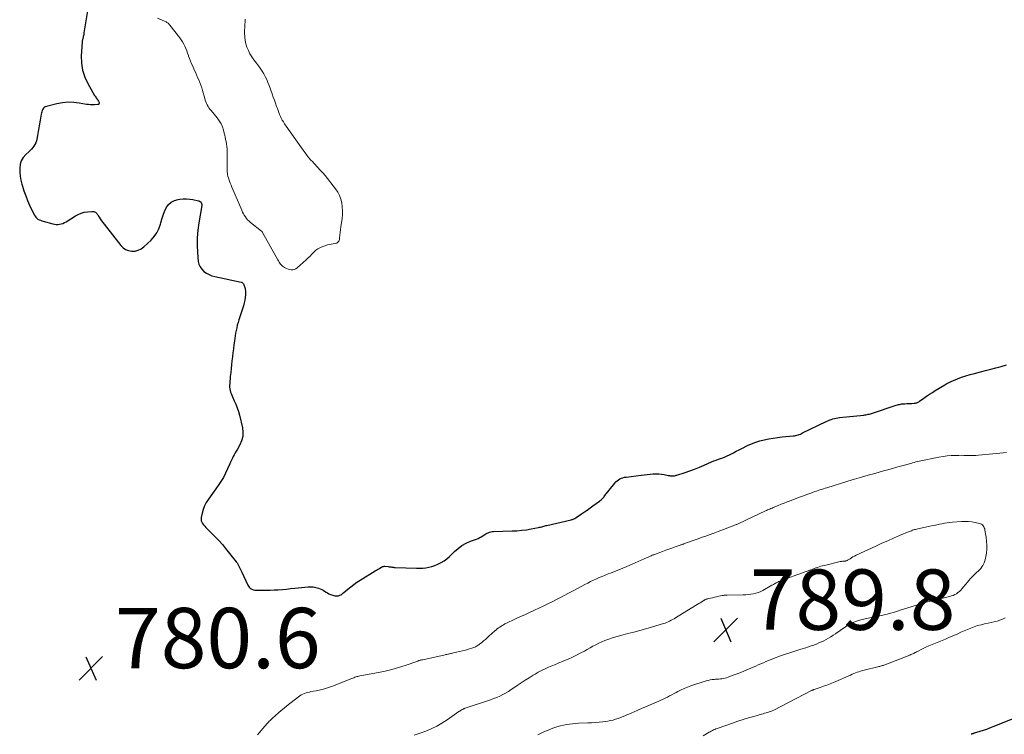
# Model space of a CAD drawing. Units: feet. Extents: x 1990000 to 1995002, y 595000 to 600000.
# Drawn here: x 1990942 to 1991269, y 595861 to 596098 of the extents above; entities that cross this region are included whole.
import ezdxf

# ---------------------------------------------------------------- set-up
doc = ezdxf.new("R2010")
doc.units = ezdxf.units.FT
doc.header["$LTSCALE"] = 100
doc.header["$MEASUREMENT"] = 0
for name, color, linetype, lineweight in [('CONTOUR INDEX', 32, 'Continuous', 25), ('CONTOUR INTERMEDIATE', 40, 'Continuous', 15), ('SPOT ELEVATION', 7, 'Continuous', 15)]:
    doc.layers.add(name, color=color, linetype=linetype, lineweight=lineweight)
doc.styles.add('slant', font='romans.shx', dxfattribs={"oblique": 14.999978})

# ---------------------------------------------------------------- blocks, each defined once
blk = doc.blocks.new('SPOT')
at = {"layer": 'SPOT ELEVATION', "lineweight": 25}
for p, q in [((-3.95, -3.95), (3.86, 3.85)), ((-1.67, 3.81), (1.74, -3.97))]:
    blk.add_line(p, q, dxfattribs=at)

msp = doc.modelspace()

# ---------------------------------------------------------------- linework, layer by layer
at = {"layer": 'CONTOUR INDEX', "elevation": 780, "flags": 128}
for points in [[(1990965.31, 596106.01), (1990963.34, 596093.96), (1990963.29, 596093.67), (1990963.23, 596093.38), (1990963.17, 596093.09), (1990963.11, 596092.8), (1990963.08, 596092.68), (1990963.03, 596092.45), (1990962.97, 596092.22), (1990962.91, 596092), (1990962.85, 596091.77), (1990962.8, 596091.54), (1990962.75, 596091.31), (1990962.72, 596091.08), (1990962.7, 596090.85), (1990962.44, 596086.38), (1990962.52, 596083.96), (1990962.86, 596081.61), (1990963.61, 596079.35), (1990964.62, 596077.16), (1990966.86, 596073.26), (1990967.03, 596072.98), (1990967.21, 596072.7), (1990967.39, 596072.43), (1990967.59, 596072.16), (1990967.66, 596072.07), (1990967.82, 596071.85), (1990967.97, 596071.62), (1990968.1, 596071.38), (1990968.22, 596071.14), (1990968.35, 596070.87), (1990968.38, 596070.75), (1990968.38, 596070.65), (1990968.36, 596070.54), (1990968.31, 596070.43), (1990968.23, 596070.35), (1990968.14, 596070.28), (1990968.04, 596070.24), (1990967.92, 596070.21), (1990966.84, 596070.14), (1990966.17, 596070.11), (1990965.51, 596070.13), (1990964.85, 596070.19), (1990964.19, 596070.28), (1990961.78, 596070.72), (1990959.92, 596070.94), (1990958.06, 596071), (1990956.21, 596070.83), (1990954.37, 596070.49), (1990950.86, 596069.62), (1990950.49, 596069.47), (1990950.16, 596069.27), (1990949.9, 596068.98), (1990949.68, 596068.64), (1990949.52, 596068.25), (1990949.38, 596067.86), (1990949.27, 596067.45), (1990949.19, 596067.04), (1990948.84, 596065.04), (1990948.62, 596063.78), (1990948.4, 596062.52), (1990948.18, 596061.27), (1990947.95, 596060.01), (1990947.73, 596058.77), (1990947.57, 596058.15), (1990947.36, 596057.56), (1990947.08, 596057), (1990946.74, 596056.47), (1990946.35, 596055.96), (1990945.93, 596055.47), (1990945.49, 596055.01), (1990945.03, 596054.56), (1990944.01, 596053.62), (1990943.19, 596052.65), (1990942.55, 596051.59), (1990942.19, 596050.41), (1990942.02, 596049.14), (1990942.02, 596049.11), (1990942.06, 596047.77), (1990942.19, 596046.44), (1990942.43, 596045.13), (1990942.75, 596043.82), (1990942.94, 596043.19), (1990943.44, 596041.59), (1990944, 596040.01), (1990944.63, 596038.45), (1990945.31, 596036.92), (1990946.87, 596033.61), (1990947.1, 596033.21), (1990947.37, 596032.85), (1990947.71, 596032.55), (1990948.08, 596032.28), (1990948.49, 596032.06), (1990948.91, 596031.87), (1990949.35, 596031.7), (1990949.79, 596031.56), (1990952.98, 596030.67), (1990953.55, 596030.55), (1990954.11, 596030.48), (1990954.69, 596030.49), (1990955.26, 596030.54), (1990955.82, 596030.67), (1990956.37, 596030.84), (1990956.89, 596031.08), (1990957.4, 596031.36), (1990960.51, 596033.33), (1990961.44, 596033.83), (1990962.41, 596034.24), (1990963.42, 596034.5), (1990964.46, 596034.67), (1990965.98, 596034.81), (1990966.28, 596034.8), (1990966.57, 596034.76), (1990966.84, 596034.65), (1990967.1, 596034.5), (1990967.34, 596034.31), (1990967.56, 596034.1), (1990967.75, 596033.86), (1990967.93, 596033.61), (1990968.36, 596032.91), (1990968.75, 596032.31), (1990969.15, 596031.71), (1990969.57, 596031.13), (1990970, 596030.55), (1990975.5, 596023.54), (1990976.28, 596022.77), (1990977.14, 596022.17), (1990978.13, 596021.8), (1990979.2, 596021.6), (1990980.29, 596021.67), (1990981.33, 596021.91), (1990982.27, 596022.39), (1990983.16, 596023.03), (1990985.57, 596025.3), (1990986.6, 596026.45), (1990987.49, 596027.69), (1990988.15, 596029.07), (1990988.66, 596030.53), (1990988.77, 596030.98), (1990989.14, 596032.27), (1990989.57, 596033.55), (1990990.08, 596034.8), (1990990.64, 596036.03), (1990991.37, 596037.07), (1990992.24, 596037.91), (1990993.31, 596038.45), (1990994.53, 596038.79), (1990995.17, 596038.87), (1990996.24, 596038.95), (1990997.31, 596038.95), (1990998.38, 596038.86), (1990999.44, 596038.7), (1991001.28, 596038.32), (1991001.42, 596038.29), (1991001.55, 596038.24), (1991001.68, 596038.18), (1991001.8, 596038.1), (1991001.89, 596038.04), (1991001.96, 596037.98), (1991002.03, 596037.93), (1991002.08, 596037.86), (1991002.14, 596037.79), (1991002.18, 596037.72), (1991002.22, 596037.64), (1991002.26, 596037.56), (1991002.29, 596037.48), (1991002.33, 596037.35), (1991002.37, 596037.2), (1991002.39, 596037.04), (1991002.39, 596036.89), (1991002.37, 596036.73), (1991001.43, 596031.01), (1991001.11, 596028.55), (1991000.92, 596026.08), (1991000.91, 596023.61), (1991001.02, 596021.13), (1991001.25, 596018.25), (1991001.46, 596017.28), (1991001.81, 596016.38), (1991002.37, 596015.6), (1991003.07, 596014.9), (1991003.93, 596014.33), (1991004.83, 596013.85), (1991005.78, 596013.48), (1991006.77, 596013.21), (1991015.48, 596011.39), (1991015.64, 596011.34), (1991015.79, 596011.27), (1991015.92, 596011.16), (1991016.03, 596011.04), (1991016.13, 596010.9), (1991016.22, 596010.76), (1991016.3, 596010.6), (1991016.36, 596010.44), (1991016.64, 596009.59), (1991016.8, 596009), (1991016.9, 596008.4), (1991016.92, 596007.79), (1991016.89, 596007.18), (1991016.8, 596006.42), (1991016.66, 596005.43), (1991016.47, 596004.45), (1991016.22, 596003.48), (1991015.94, 596002.52), (1991014.7, 595998.82), (1991014.43, 595997.96), (1991014.18, 595997.09), (1991013.97, 595996.21), (1991013.77, 595995.32), (1991013.6, 595994.43), (1991013.45, 595993.53), (1991013.31, 595992.64), (1991013.19, 595991.74), (1991013.04, 595990.52), (1991012.87, 595989.22), (1991012.71, 595987.91), (1991012.55, 595986.6), (1991012.4, 595985.3), (1991012.25, 595983.99), (1991012.11, 595982.68), (1991011.99, 595981.37), (1991011.86, 595980.06), (1991011.66, 595977.71), (1991011.63, 595977.15), (1991011.64, 595976.59), (1991011.7, 595976.03), (1991011.8, 595975.47), (1991011.93, 595974.93), (1991012.1, 595974.39), (1991012.31, 595973.87), (1991012.54, 595973.35), (1991013.18, 595972.06), (1991013.71, 595970.89), (1991014.18, 595969.7), (1991014.57, 595968.48), (1991014.9, 595967.24), (1991015.86, 595963.05), (1991016.03, 595961.58), (1991015.98, 595960.15), (1991015.61, 595958.77), (1991015.03, 595957.42), (1991014.19, 595955.95), (1991013.85, 595955.36), (1991013.52, 595954.76), (1991013.18, 595954.16), (1991012.85, 595953.56), (1991012.53, 595952.96), (1991012.22, 595952.34), (1991011.93, 595951.72), (1991011.65, 595951.1), (1991010.95, 595949.46), (1991010.28, 595948.03), (1991009.55, 595946.64), (1991008.74, 595945.3), (1991007.87, 595943.99), (1991004.57, 595939.37), (1991003.89, 595938.29), (1991003.31, 595937.16), (1991002.86, 595935.97), (1991002.51, 595934.74), (1991002.2, 595933.34), (1991002.16, 595932.79), (1991002.2, 595932.27), (1991002.38, 595931.77), (1991002.65, 595931.3), (1991003, 595930.85), (1991003.37, 595930.41), (1991003.76, 595930), (1991004.17, 595929.59), (1991005.77, 595928.05), (1991006.96, 595926.87), (1991008.11, 595925.65), (1991009.22, 595924.38), (1991010.29, 595923.08), (1991013.79, 595918.66), (1991014.08, 595918.26), (1991014.36, 595917.85), (1991014.61, 595917.42), (1991014.84, 595916.98), (1991015.06, 595916.53), (1991015.27, 595916.08), (1991015.48, 595915.63), (1991015.69, 595915.17), (1991017.65, 595910.9), (1991017.86, 595910.52), (1991018.12, 595910.19), (1991018.44, 595909.91), (1991018.79, 595909.66), (1991019.19, 595909.48), (1991019.6, 595909.35), (1991020.02, 595909.27), (1991020.46, 595909.23), (1991022.32, 595909.22), (1991023.69, 595909.23), (1991025.05, 595909.26), (1991026.41, 595909.32), (1991027.77, 595909.4), (1991029.13, 595909.5), (1991030.49, 595909.62), (1991031.84, 595909.75), (1991033.2, 595909.88), (1991037.66, 595910.36), (1991038.52, 595910.39), (1991039.38, 595910.34), (1991040.22, 595910.16), (1991041.05, 595909.91), (1991041.66, 595909.68), (1991042.16, 595909.46), (1991042.66, 595909.22), (1991043.13, 595908.93), (1991043.59, 595908.62), (1991044.05, 595908.32), (1991044.53, 595908.05), (1991045.03, 595907.84), (1991045.55, 595907.67), (1991046.55, 595907.41), (1991046.95, 595907.35), (1991047.35, 595907.34), (1991047.73, 595907.42), (1991048.12, 595907.56), (1991048.49, 595907.75), (1991048.85, 595907.97), (1991049.19, 595908.21), (1991049.51, 595908.47), (1991050.8, 595909.59), (1991051.78, 595910.4), (1991052.79, 595911.17), (1991053.84, 595911.9), (1991054.91, 595912.59), (1991059.92, 595915.63), (1991060.3, 595915.87), (1991060.68, 595916.09), (1991061.06, 595916.32), (1991061.45, 595916.55), (1991061.94, 595916.84), (1991062.08, 595916.92), (1991062.22, 595916.98), (1991062.37, 595917.04), (1991062.52, 595917.1), (1991062.67, 595917.13), (1991062.83, 595917.16), (1991062.98, 595917.17), (1991063.14, 595917.16), (1991064.18, 595917.06), (1991064.48, 595917.03), (1991064.77, 595916.99), (1991065.07, 595916.95), (1991065.36, 595916.9), (1991065.65, 595916.86), (1991065.95, 595916.82), (1991066.24, 595916.79), (1991066.54, 595916.78), (1991073.56, 595916.49), (1991074.61, 595916.49), (1991075.65, 595916.54), (1991076.68, 595916.67), (1991077.71, 595916.86), (1991078.73, 595917.12), (1991079.71, 595917.45), (1991080.67, 595917.86), (1991081.6, 595918.33), (1991081.76, 595918.42), (1991082.73, 595919.02), (1991083.66, 595919.67), (1991084.52, 595920.4), (1991085.35, 595921.18), (1991086.16, 595922.01), (1991087.36, 595923.09), (1991088.64, 595924.04), (1991090.04, 595924.82), (1991091.52, 595925.48), (1991093.46, 595926.18), (1991094.02, 595926.41), (1991094.56, 595926.66), (1991095.09, 595926.95), (1991095.61, 595927.26), (1991095.89, 595927.45), (1991096.26, 595927.68), (1991096.63, 595927.9), (1991097.02, 595928.11), (1991097.41, 595928.3), (1991097.81, 595928.46), (1991098.22, 595928.58), (1991098.64, 595928.66), (1991099.08, 595928.69), (1991105.33, 595928.87), (1991106.91, 595928.95), (1991108.5, 595929.09), (1991110.07, 595929.3), (1991111.64, 595929.56), (1991114.05, 595930.01), (1991114.41, 595930.09), (1991114.76, 595930.17), (1991115.11, 595930.26), (1991115.46, 595930.36), (1991115.81, 595930.46), (1991116.16, 595930.56), (1991116.51, 595930.65), (1991116.86, 595930.73), (1991124.92, 595932.61), (1991125.13, 595932.66), (1991125.34, 595932.72), (1991125.55, 595932.79), (1991125.75, 595932.87), (1991126.01, 595932.97), (1991126.09, 595933), (1991126.16, 595933.03), (1991126.23, 595933.07), (1991126.3, 595933.1), (1991126.37, 595933.15), (1991126.44, 595933.19), (1991126.5, 595933.23), (1991126.57, 595933.28), (1991128.33, 595934.5), (1991129.27, 595935.16), (1991130.21, 595935.82), (1991131.15, 595936.49), (1991132.09, 595937.17), (1991134.29, 595938.76), (1991134.54, 595938.95), (1991134.79, 595939.16), (1991135.02, 595939.38), (1991135.24, 595939.61), (1991135.45, 595939.85), (1991135.66, 595940.09), (1991135.87, 595940.34), (1991136.07, 595940.59), (1991139.37, 595944.74), (1991139.74, 595945.14), (1991140.13, 595945.51), (1991140.57, 595945.83), (1991141.03, 595946.1), (1991141.53, 595946.33), (1991142.04, 595946.51), (1991142.56, 595946.65), (1991143.1, 595946.74), (1991148.13, 595947.36), (1991149.11, 595947.47), (1991150.08, 595947.58), (1991151.07, 595947.67), (1991152.05, 595947.76), (1991152.23, 595947.78), (1991153.12, 595947.82), (1991154, 595947.8), (1991154.88, 595947.71), (1991155.75, 595947.57), (1991157.04, 595947.3), (1991157.27, 595947.25), (1991157.5, 595947.21), (1991157.73, 595947.17), (1991157.97, 595947.13), (1991158.2, 595947.11), (1991158.43, 595947.1), (1991158.67, 595947.11), (1991158.9, 595947.14), (1991158.94, 595947.15), (1991159.19, 595947.2), (1991159.44, 595947.26), (1991159.69, 595947.33), (1991159.94, 595947.4), (1991162.65, 595948.29), (1991164.24, 595948.84), (1991165.83, 595949.41), (1991167.39, 595950.03), (1991168.95, 595950.68), (1991171.46, 595951.76), (1991172.2, 595952.07), (1991172.94, 595952.36), (1991173.69, 595952.63), (1991174.44, 595952.89), (1991175.19, 595953.16), (1991175.93, 595953.45), (1991176.66, 595953.77), (1991177.37, 595954.12), (1991177.79, 595954.34), (1991178.7, 595954.81), (1991179.62, 595955.28), (1991180.54, 595955.75), (1991181.46, 595956.22), (1991183.34, 595957.16), (1991184.69, 595957.78), (1991186.07, 595958.32), (1991187.49, 595958.75), (1991188.93, 595959.11), (1991190.4, 595959.39), (1991191.87, 595959.64), (1991193.35, 595959.85), (1991194.84, 595960.02), (1991198.54, 595960.38), (1991198.94, 595960.44), (1991199.34, 595960.51), (1991199.74, 595960.61), (1991200.13, 595960.73), (1991200.52, 595960.86), (1991200.9, 595961.01), (1991201.27, 595961.17), (1991201.64, 595961.35), (1991209.41, 595965.16), (1991209.94, 595965.4), (1991210.48, 595965.63), (1991211.04, 595965.82), (1991211.6, 595966), (1991212.17, 595966.14), (1991212.75, 595966.27), (1991213.33, 595966.37), (1991213.91, 595966.44), (1991221.9, 595967.31), (1991222.27, 595967.36), (1991222.64, 595967.41), (1991223.02, 595967.47), (1991223.39, 595967.54), (1991223.76, 595967.62), (1991224.12, 595967.71), (1991224.49, 595967.81), (1991224.85, 595967.93), (1991232.36, 595970.43), (1991232.7, 595970.54), (1991233.04, 595970.64), (1991233.38, 595970.74), (1991233.72, 595970.83), (1991234.07, 595970.91), (1991234.41, 595970.98), (1991234.76, 595971.01), (1991235.11, 595971.04), (1991235.55, 595971.05), (1991236.13, 595971.07), (1991236.7, 595971.09), (1991237.27, 595971.12), (1991237.84, 595971.15), (1991238.64, 595971.2), (1991238.88, 595971.23), (1991239.11, 595971.27), (1991239.33, 595971.33), (1991239.55, 595971.4), (1991239.77, 595971.49), (1991239.98, 595971.6), (1991240.18, 595971.72), (1991240.38, 595971.85), (1991241.84, 595972.9), (1991242.76, 595973.55), (1991243.7, 595974.19), (1991244.65, 595974.81), (1991245.61, 595975.41), (1991248.78, 595977.35), (1991249.48, 595977.75), (1991250.19, 595978.13), (1991250.92, 595978.47), (1991251.67, 595978.78), (1991252.95, 595979.29), (1991254.35, 595979.81), (1991255.77, 595980.29), (1991257.2, 595980.71), (1991258.65, 595981.1), (1991260.56, 595981.57), (1991262.29, 595982.01), (1991264.02, 595982.46), (1991265.75, 595982.95), (1991267.46, 595983.44), (1991269.2, 595983.96)], [(1991271.1, 595866.49), (1991264.67, 595863.89), (1991263.62, 595863.47), (1991262.55, 595863.08), (1991261.48, 595862.71), (1991260.39, 595862.37), (1991258.51, 595861.79), (1991258.36, 595861.75), (1991258.22, 595861.7), (1991258.08, 595861.66), (1991257.93, 595861.61), (1991257.79, 595861.57), (1991257.65, 595861.52), (1991257.51, 595861.46)]]:
    msp.add_lwpolyline(points, dxfattribs=at)
at = {"layer": 'CONTOUR INTERMEDIATE', "flags": 128}
for points, elevation in [([(1990987.66, 596098.81), (1990990.04, 596097.85), (1990990.29, 596097.74), (1990990.54, 596097.61), (1990990.78, 596097.47), (1990991.01, 596097.32), (1990991.23, 596097.15), (1990991.44, 596096.97), (1990991.63, 596096.76), (1990991.81, 596096.55), (1990995.09, 596092.31), (1990995.56, 596091.65), (1990996, 596090.97), (1990996.39, 596090.26), (1990996.75, 596089.54), (1990997.07, 596088.79), (1990997.39, 596088.04), (1990997.68, 596087.28), (1990997.96, 596086.51), (1990998.03, 596086.31), (1990998.35, 596085.44), (1990998.68, 596084.58), (1990999.03, 596083.73), (1990999.4, 596082.89), (1990999.9, 596081.77), (1991000.27, 596080.92), (1991000.65, 596080.08), (1991001.02, 596079.23), (1991001.39, 596078.38), (1991001.75, 596077.52), (1991002.07, 596076.66), (1991002.36, 596075.78), (1991002.63, 596074.89), (1991003.37, 596072.22), (1991003.54, 596071.67), (1991003.73, 596071.13), (1991003.95, 596070.61), (1991004.2, 596070.09), (1991004.48, 596069.59), (1991004.78, 596069.11), (1991005.11, 596068.65), (1991005.47, 596068.2), (1991007.48, 596065.8), (1991008.17, 596064.85), (1991008.77, 596063.86), (1991009.24, 596062.79), (1991009.61, 596061.68), (1991009.85, 596060.73), (1991010.02, 596060.05), (1991010.17, 596059.37), (1991010.31, 596058.68), (1991010.44, 596057.99), (1991010.58, 596057.16), (1991010.62, 596056.88), (1991010.66, 596056.61), (1991010.71, 596056.34), (1991010.75, 596056.07), (1991010.79, 596055.79), (1991010.81, 596055.52), (1991010.83, 596055.25), (1991010.83, 596054.97), (1991010.78, 596049.85), (1991010.78, 596049.36), (1991010.79, 596048.86), (1991010.81, 596048.37), (1991010.84, 596047.88), (1991010.89, 596047.39), (1991010.97, 596046.91), (1991011.08, 596046.43), (1991011.22, 596045.96), (1991011.36, 596045.54), (1991011.59, 596044.86), (1991011.83, 596044.19), (1991012.09, 596043.53), (1991012.36, 596042.87), (1991015.64, 596035.16), (1991015.9, 596034.59), (1991016.18, 596034.04), (1991016.5, 596033.5), (1991016.84, 596032.98), (1991017.21, 596032.48), (1991017.61, 596032.01), (1991018.06, 596031.58), (1991018.53, 596031.17), (1991022.16, 596028.3), (1991022.22, 596028.25), (1991022.27, 596028.2), (1991022.33, 596028.15), (1991022.38, 596028.09), (1991022.43, 596028.03), (1991022.47, 596027.98), (1991022.51, 596027.91), (1991022.55, 596027.85), (1991027.57, 596018.76), (1991027.79, 596018.39), (1991028.02, 596018.02), (1991028.28, 596017.67), (1991028.54, 596017.32), (1991028.84, 596017), (1991029.15, 596016.7), (1991029.49, 596016.44), (1991029.85, 596016.2), (1991030.04, 596016.08), (1991030.52, 596015.84), (1991031.02, 596015.63), (1991031.54, 596015.5), (1991032.07, 596015.41), (1991032.1, 596015.41), (1991032.63, 596015.43), (1991033.14, 596015.53), (1991033.6, 596015.75), (1991034.04, 596016.06), (1991036.98, 596018.75), (1991037.64, 596019.38), (1991038.29, 596020.01), (1991038.93, 596020.66), (1991039.56, 596021.31), (1991040.22, 596021.92), (1991040.93, 596022.44), (1991041.71, 596022.86), (1991042.54, 596023.19), (1991044.08, 596023.68), (1991044.7, 596023.85), (1991045.33, 596023.99), (1991045.96, 596024.08), (1991046.6, 596024.14), (1991047.13, 596024.3), (1991047.56, 596024.56), (1991047.85, 596024.98), (1991048.03, 596025.5), (1991048.09, 596026.04), (1991048.19, 596026.95), (1991048.3, 596027.86), (1991048.41, 596028.77), (1991048.54, 596029.68), (1991048.93, 596032.43), (1991049.05, 596033.72), (1991049.09, 596035.02), (1991049, 596036.32), (1991048.84, 596037.61), (1991048.52, 596038.86), (1991048.09, 596040.06), (1991047.49, 596041.19), (1991046.78, 596042.27), (1991043.36, 596046.68), (1991043.13, 596046.95), (1991042.9, 596047.22), (1991042.66, 596047.47), (1991042.41, 596047.72), (1991042.15, 596047.96), (1991041.9, 596048.21), (1991041.66, 596048.47), (1991041.42, 596048.73), (1991040.95, 596049.26), (1991040.48, 596049.78), (1991040.01, 596050.31), (1991039.53, 596050.83), (1991039.06, 596051.35), (1991038.61, 596051.83), (1991037.93, 596052.61), (1991037.27, 596053.4), (1991036.64, 596054.21), (1991036.03, 596055.05), (1991029.83, 596063.87), (1991029.45, 596064.45), (1991029.09, 596065.04), (1991028.77, 596065.66), (1991028.47, 596066.28), (1991028.2, 596066.92), (1991027.94, 596067.57), (1991027.7, 596068.22), (1991027.46, 596068.87), (1991027.2, 596069.62), (1991026.85, 596070.65), (1991026.49, 596071.68), (1991026.12, 596072.71), (1991025.76, 596073.73), (1991024.74, 596076.55), (1991024.35, 596077.55), (1991023.93, 596078.53), (1991023.44, 596079.48), (1991022.93, 596080.42), (1991022.37, 596081.33), (1991021.78, 596082.23), (1991021.17, 596083.1), (1991020.53, 596083.97), (1991019.67, 596085.09), (1991018.99, 596086.06), (1991018.37, 596087.07), (1991017.84, 596088.13), (1991017.37, 596089.22), (1991017.02, 596090.34), (1991016.76, 596091.49), (1991016.63, 596092.65), (1991016.6, 596093.83), (1991016.7, 596096.72), (1991016.73, 596097.6), (1991016.76, 596098.48)], 776), ([(1991020.87, 595861.3), (1991021.4, 595861.93), (1991023.3, 595864.2), (1991023.58, 595864.53), (1991023.87, 595864.85), (1991024.17, 595865.17), (1991024.47, 595865.48), (1991024.78, 595865.79), (1991025.09, 595866.09), (1991025.41, 595866.39), (1991025.73, 595866.68), (1991026.89, 595867.74), (1991027.81, 595868.56), (1991028.73, 595869.36), (1991029.67, 595870.14), (1991030.62, 595870.91), (1991034.45, 595873.94), (1991034.91, 595874.27), (1991035.39, 595874.56), (1991035.9, 595874.81), (1991036.42, 595875.03), (1991036.96, 595875.2), (1991037.5, 595875.36), (1991038.06, 595875.49), (1991038.61, 595875.61), (1991040.31, 595875.91), (1991041.71, 595876.21), (1991043.09, 595876.56), (1991044.44, 595876.99), (1991045.79, 595877.47), (1991052.15, 595879.99), (1991052.47, 595880.11), (1991052.8, 595880.24), (1991053.13, 595880.36), (1991053.47, 595880.47), (1991053.8, 595880.58), (1991054.14, 595880.67), (1991054.48, 595880.76), (1991054.82, 595880.83), (1991061.02, 595881.98), (1991063.25, 595882.44), (1991065.46, 595882.98), (1991067.65, 595883.61), (1991069.82, 595884.31), (1991074, 595885.76), (1991074.07, 595885.78), (1991074.14, 595885.81), (1991074.21, 595885.83), (1991074.28, 595885.85), (1991074.35, 595885.88), (1991074.42, 595885.9), (1991074.49, 595885.92), (1991074.57, 595885.94), (1991074.84, 595886.01), (1991075.05, 595886.06), (1991075.26, 595886.1), (1991075.47, 595886.15), (1991075.68, 595886.2), (1991083.07, 595887.82), (1991083.37, 595887.88), (1991083.67, 595887.95), (1991083.96, 595888.01), (1991084.26, 595888.07), (1991084.56, 595888.13), (1991084.86, 595888.2), (1991085.16, 595888.26), (1991085.46, 595888.33), (1991086.87, 595888.64), (1991087.88, 595888.87), (1991088.87, 595889.12), (1991089.86, 595889.4), (1991090.85, 595889.7), (1991092.32, 595890.17), (1991092.62, 595890.27), (1991092.91, 595890.39), (1991093.2, 595890.51), (1991093.48, 595890.65), (1991093.76, 595890.81), (1991094.02, 595890.97), (1991094.28, 595891.15), (1991094.53, 595891.34), (1991095.26, 595891.93), (1991095.86, 595892.43), (1991096.46, 595892.93), (1991097.05, 595893.44), (1991097.63, 595893.97), (1991099.61, 595895.77), (1991099.99, 595896.1), (1991100.38, 595896.42), (1991100.79, 595896.73), (1991101.2, 595897.02), (1991101.62, 595897.29), (1991102.05, 595897.56), (1991102.49, 595897.81), (1991102.93, 595898.05), (1991103.26, 595898.22), (1991103.88, 595898.53), (1991104.49, 595898.84), (1991105.12, 595899.13), (1991105.74, 595899.42), (1991107.1, 595900.04), (1991108.4, 595900.63), (1991109.71, 595901.22), (1991111.01, 595901.81), (1991112.32, 595902.4), (1991112.69, 595902.57), (1991114.17, 595903.26), (1991115.65, 595903.96), (1991117.12, 595904.68), (1991118.58, 595905.43), (1991122.59, 595907.51), (1991124.05, 595908.27), (1991125.5, 595909.03), (1991126.95, 595909.8), (1991128.4, 595910.57), (1991129.42, 595911.11), (1991130.36, 595911.61), (1991131.31, 595912.08), (1991132.26, 595912.54), (1991133.23, 595912.99), (1991134.2, 595913.41), (1991135.18, 595913.83), (1991136.16, 595914.23), (1991137.15, 595914.62), (1991137.91, 595914.91), (1991139.28, 595915.44), (1991140.65, 595915.99), (1991142.01, 595916.56), (1991143.36, 595917.14), (1991145.06, 595917.88), (1991146.08, 595918.33), (1991147.1, 595918.77), (1991148.12, 595919.22), (1991149.13, 595919.67), (1991150.62, 595920.33), (1991150.89, 595920.45), (1991151.17, 595920.57), (1991151.44, 595920.68), (1991151.72, 595920.8), (1991151.99, 595920.91), (1991152.27, 595921.01), (1991152.55, 595921.12), (1991152.83, 595921.22), (1991155.21, 595922.09), (1991156.24, 595922.46), (1991157.27, 595922.83), (1991158.3, 595923.19), (1991159.33, 595923.56), (1991161.03, 595924.15), (1991161.2, 595924.22), (1991161.38, 595924.28), (1991161.56, 595924.35), (1991161.74, 595924.41), (1991161.92, 595924.48), (1991162.1, 595924.54), (1991162.28, 595924.61), (1991162.46, 595924.67), (1991166.63, 595926.16), (1991167.5, 595926.47), (1991168.37, 595926.78), (1991169.24, 595927.09), (1991170.11, 595927.39), (1991171.82, 595928), (1991171.94, 595928.04), (1991173.67, 595928.71), (1991174.52, 595929.03), (1991175.38, 595929.36), (1991176.23, 595929.68), (1991177.08, 595930), (1991178.63, 595930.59), (1991178.86, 595930.68), (1991179.09, 595930.77), (1991179.32, 595930.86), (1991179.55, 595930.96), (1991179.77, 595931.05), (1991180, 595931.15), (1991180.22, 595931.26), (1991180.45, 595931.36), (1991189.3, 595935.49), (1991189.66, 595935.66), (1991190.02, 595935.83), (1991190.39, 595935.99), (1991190.75, 595936.15), (1991191.12, 595936.31), (1991191.48, 595936.47), (1991191.85, 595936.63), (1991192.22, 595936.78), (1991193.47, 595937.3), (1991194.46, 595937.71), (1991195.46, 595938.11), (1991196.46, 595938.5), (1991197.46, 595938.89), (1991200.62, 595940.09), (1991201.55, 595940.44), (1991202.48, 595940.78), (1991203.41, 595941.12), (1991204.35, 595941.45), (1991205.09, 595941.71), (1991205.65, 595941.91), (1991206.22, 595942.11), (1991206.79, 595942.3), (1991207.36, 595942.49), (1991207.94, 595942.67), (1991208.51, 595942.86), (1991209.08, 595943.03), (1991209.66, 595943.21), (1991216.64, 595945.33), (1991218.88, 595946), (1991221.12, 595946.67), (1991223.37, 595947.32), (1991225.62, 595947.97), (1991228.76, 595948.86), (1991229.86, 595949.17), (1991230.97, 595949.48), (1991232.08, 595949.78), (1991233.18, 595950.08), (1991234.58, 595950.45), (1991234.99, 595950.57), (1991235.4, 595950.68), (1991235.81, 595950.8), (1991236.22, 595950.91), (1991236.63, 595951.03), (1991237.04, 595951.15), (1991237.45, 595951.27), (1991237.86, 595951.39), (1991238.11, 595951.47), (1991238.64, 595951.61), (1991239.18, 595951.75), (1991239.72, 595951.88), (1991240.26, 595952), (1991246.84, 595953.33), (1991248.19, 595953.56), (1991249.56, 595953.75), (1991250.93, 595953.86), (1991252.3, 595953.92), (1991253.43, 595953.94), (1991254.25, 595953.95), (1991255.06, 595953.94), (1991255.87, 595953.93), (1991256.68, 595953.9), (1991257.49, 595953.88), (1991258.3, 595953.88), (1991259.11, 595953.92), (1991259.92, 595953.98), (1991265.95, 595954.58), (1991267.03, 595954.69), (1991268.12, 595954.81), (1991269.2, 595954.93)], 784), ([(1991072.86, 595861.13), (1991074.77, 595861.79), (1991076.65, 595862.51), (1991078.5, 595863.31), (1991080.3, 595864.2), (1991082.04, 595865.21), (1991083.74, 595866.3), (1991087.66, 595869), (1991087.91, 595869.17), (1991088.17, 595869.34), (1991088.43, 595869.49), (1991088.7, 595869.64), (1991089.08, 595869.85), (1991089.16, 595869.89), (1991089.24, 595869.93), (1991089.32, 595869.96), (1991089.4, 595870), (1991089.49, 595870.03), (1991089.57, 595870.06), (1991089.65, 595870.08), (1991089.74, 595870.11), (1991098.16, 595872.94), (1991099.18, 595873.31), (1991100.19, 595873.71), (1991101.19, 595874.16), (1991102.17, 595874.64), (1991103.13, 595875.15), (1991104.07, 595875.69), (1991105, 595876.27), (1991105.91, 595876.87), (1991106.97, 595877.6), (1991108.29, 595878.48), (1991109.62, 595879.36), (1991110.97, 595880.21), (1991112.32, 595881.04), (1991112.91, 595881.39), (1991113.99, 595882.02), (1991115.09, 595882.61), (1991116.21, 595883.15), (1991117.35, 595883.67), (1991118.51, 595884.15), (1991119.66, 595884.64), (1991120.82, 595885.11), (1991121.97, 595885.59), (1991122.5, 595885.8), (1991123.91, 595886.4), (1991125.31, 595887.03), (1991126.68, 595887.71), (1991128.04, 595888.42), (1991129.25, 595889.08), (1991130.2, 595889.6), (1991131.15, 595890.12), (1991132.11, 595890.64), (1991133.06, 595891.16), (1991134.03, 595891.66), (1991135.01, 595892.12), (1991136.01, 595892.54), (1991137.02, 595892.92), (1991137.35, 595893.03), (1991138.54, 595893.43), (1991139.74, 595893.8), (1991140.95, 595894.14), (1991142.17, 595894.46), (1991143.69, 595894.83), (1991145.67, 595895.33), (1991147.65, 595895.85), (1991149.61, 595896.4), (1991151.57, 595896.98), (1991155.48, 595898.17), (1991156.01, 595898.34), (1991156.53, 595898.53), (1991157.04, 595898.75), (1991157.54, 595898.99), (1991158.03, 595899.25), (1991158.52, 595899.51), (1991159, 595899.79), (1991159.48, 595900.07), (1991166.16, 595904.16), (1991166.67, 595904.47), (1991167.18, 595904.79), (1991167.69, 595905.1), (1991168.2, 595905.42), (1991168.98, 595905.91), (1991169.1, 595905.98), (1991169.22, 595906.05), (1991169.35, 595906.11), (1991169.47, 595906.16), (1991169.6, 595906.21), (1991169.73, 595906.26), (1991169.86, 595906.3), (1991170, 595906.34), (1991171.08, 595906.6), (1991171.76, 595906.76), (1991172.44, 595906.92), (1991173.12, 595907.07), (1991173.8, 595907.22), (1991174.92, 595907.46), (1991175.14, 595907.5), (1991175.35, 595907.53), (1991175.57, 595907.56), (1991175.79, 595907.58), (1991176, 595907.6), (1991176.22, 595907.61), (1991176.44, 595907.62), (1991176.65, 595907.63), (1991181.94, 595907.7), (1991182.79, 595907.73), (1991183.64, 595907.8), (1991184.48, 595907.9), (1991185.32, 595908.04), (1991186.14, 595908.23), (1991186.95, 595908.48), (1991187.72, 595908.8), (1991188.48, 595909.18), (1991191.47, 595910.85), (1991191.74, 595911.01), (1991192.02, 595911.17), (1991192.29, 595911.33), (1991192.56, 595911.49), (1991192.83, 595911.65), (1991193.11, 595911.8), (1991193.4, 595911.94), (1991193.69, 595912.07), (1991194.72, 595912.49), (1991195.19, 595912.67), (1991195.65, 595912.85), (1991196.11, 595913.03), (1991196.58, 595913.19), (1991197.05, 595913.36), (1991197.52, 595913.52), (1991197.99, 595913.69), (1991198.45, 595913.86), (1991204.35, 595916.03), (1991204.91, 595916.23), (1991205.46, 595916.43), (1991206.02, 595916.62), (1991206.58, 595916.81), (1991207.14, 595917), (1991207.7, 595917.17), (1991208.27, 595917.32), (1991208.84, 595917.46), (1991214.09, 595918.71), (1991214.34, 595918.76), (1991214.6, 595918.8), (1991214.86, 595918.82), (1991215.12, 595918.84), (1991215.26, 595918.84), (1991215.45, 595918.85), (1991215.63, 595918.87), (1991215.82, 595918.9), (1991216.01, 595918.94), (1991216.19, 595919), (1991216.36, 595919.07), (1991216.53, 595919.15), (1991216.69, 595919.25), (1991217.34, 595919.67), (1991217.83, 595919.98), (1991218.32, 595920.27), (1991218.83, 595920.54), (1991219.34, 595920.8), (1991225.95, 595923.88), (1991227.88, 595924.78), (1991229.83, 595925.65), (1991231.79, 595926.5), (1991233.75, 595927.34), (1991237.01, 595928.7), (1991237.35, 595928.83), (1991237.69, 595928.96), (1991238.04, 595929.09), (1991238.39, 595929.2), (1991238.74, 595929.31), (1991239.1, 595929.4), (1991239.46, 595929.49), (1991239.81, 595929.57), (1991244.38, 595930.55), (1991245.25, 595930.73), (1991246.11, 595930.9), (1991246.98, 595931.08), (1991247.84, 595931.25), (1991248.71, 595931.41), (1991249.58, 595931.54), (1991250.46, 595931.65), (1991251.33, 595931.74), (1991254.35, 595932.01), (1991255.47, 595932.06), (1991256.59, 595932.03), (1991257.7, 595931.91), (1991258.8, 595931.72), (1991260.24, 595931.4), (1991260.6, 595931.28), (1991260.94, 595931.11), (1991261.23, 595930.88), (1991261.49, 595930.6), (1991261.7, 595930.27), (1991261.88, 595929.93), (1991262.01, 595929.56), (1991262.09, 595929.18), (1991262.47, 595926.78), (1991262.61, 595925.47), (1991262.69, 595924.17), (1991262.66, 595922.86), (1991262.56, 595921.56), (1991262.42, 595920.4), (1991262.29, 595919.69), (1991262.1, 595918.99), (1991261.83, 595918.32), (1991261.51, 595917.66), (1991261.38, 595917.43), (1991261.05, 595916.93), (1991260.7, 595916.45), (1991260.3, 595916.01), (1991259.87, 595915.59), (1991259.42, 595915.18), (1991258.97, 595914.77), (1991258.54, 595914.35), (1991258.12, 595913.92), (1991257.86, 595913.64), (1991257.31, 595913.06), (1991256.78, 595912.47), (1991256.26, 595911.86), (1991255.75, 595911.25), (1991254.46, 595909.67), (1991254.05, 595909.22), (1991253.61, 595908.79), (1991253.13, 595908.42), (1991252.62, 595908.07), (1991252.08, 595907.78), (1991251.53, 595907.52), (1991250.95, 595907.32), (1991250.36, 595907.16), (1991248.55, 595906.76), (1991247.05, 595906.41), (1991245.55, 595906.04), (1991244.06, 595905.64), (1991242.57, 595905.23), (1991241.55, 595904.93), (1991239.74, 595904.4), (1991237.93, 595903.86), (1991236.13, 595903.29), (1991234.33, 595902.72), (1991232.73, 595902.21), (1991231.72, 595901.89), (1991230.72, 595901.6), (1991229.71, 595901.32), (1991228.69, 595901.06), (1991227.74, 595900.82), (1991227.19, 595900.7), (1991226.65, 595900.59), (1991226.1, 595900.49), (1991225.55, 595900.4), (1991225, 595900.32), (1991224.46, 595900.23), (1991223.91, 595900.12), (1991223.37, 595900), (1991220.94, 595899.43), (1991219.79, 595899.09), (1991218.66, 595898.68), (1991217.59, 595898.15), (1991216.55, 595897.54), (1991216.3, 595897.37), (1991215.42, 595896.79), (1991214.53, 595896.2), (1991213.66, 595895.6), (1991212.79, 595894.99), (1991212.52, 595894.81), (1991211.78, 595894.31), (1991211.02, 595893.82), (1991210.25, 595893.36), (1991209.47, 595892.92), (1991208.67, 595892.5), (1991207.87, 595892.11), (1991207.05, 595891.74), (1991206.21, 595891.4), (1991206.17, 595891.38), (1991205.3, 595891.06), (1991204.43, 595890.75), (1991203.55, 595890.46), (1991202.67, 595890.18), (1991201.04, 595889.7), (1991199.35, 595889.18), (1991197.67, 595888.63), (1991195.99, 595888.04), (1991194.33, 595887.44), (1991192.02, 595886.57), (1991191.16, 595886.24), (1991190.31, 595885.9), (1991189.45, 595885.55), (1991188.61, 595885.19), (1991187.76, 595884.83), (1991186.91, 595884.47), (1991186.07, 595884.1), (1991185.22, 595883.75), (1991181.33, 595882.1), (1991180.44, 595881.73), (1991179.55, 595881.37), (1991178.65, 595881.03), (1991177.75, 595880.69), (1991176.94, 595880.4), (1991176.44, 595880.24), (1991175.93, 595880.09), (1991175.41, 595879.99), (1991174.88, 595879.9), (1991174.35, 595879.84), (1991173.82, 595879.79), (1991173.29, 595879.74), (1991172.76, 595879.7), (1991172.39, 595879.68), (1991171.68, 595879.6), (1991170.98, 595879.49), (1991170.29, 595879.33), (1991169.6, 595879.14), (1991164.53, 595877.48), (1991163.44, 595877.1), (1991162.37, 595876.67), (1991161.33, 595876.2), (1991160.3, 595875.68), (1991159.71, 595875.36), (1991158.99, 595874.98), (1991158.26, 595874.6), (1991157.54, 595874.21), (1991156.82, 595873.83), (1991156.78, 595873.81), (1991156.07, 595873.45), (1991155.36, 595873.1), (1991154.64, 595872.77), (1991153.91, 595872.44), (1991147.46, 595869.64), (1991146.97, 595869.43), (1991146.49, 595869.22), (1991146, 595869.02), (1991145.5, 595868.81), (1991145.01, 595868.6), (1991144.52, 595868.4), (1991144.03, 595868.19), (1991143.54, 595867.98), (1991142.87, 595867.69), (1991142.07, 595867.35), (1991141.25, 595867.03), (1991140.43, 595866.74), (1991139.6, 595866.45), (1991138.77, 595866.2), (1991137.92, 595865.99), (1991137.07, 595865.83), (1991136.2, 595865.7), (1991135.42, 595865.6), (1991134.16, 595865.47), (1991132.9, 595865.35), (1991131.64, 595865.28), (1991130.37, 595865.22), (1991127.31, 595865.13), (1991125.29, 595864.98), (1991123.3, 595864.7), (1991121.33, 595864.25), (1991119.39, 595863.67), (1991117.49, 595862.95), (1991115.61, 595862.16), (1991113.79, 595861.27)], 788), ([(1991268.83, 595900.13), (1991267.96, 595899.68), (1991267.05, 595899.31), (1991266.09, 595899.02), (1991265.12, 595898.75), (1991264.15, 595898.52), (1991263.17, 595898.3), (1991261.98, 595898.07), (1991260.82, 595897.8), (1991259.67, 595897.49), (1991258.55, 595897.11), (1991257.43, 595896.69), (1991256.33, 595896.23), (1991255.23, 595895.76), (1991254.14, 595895.29), (1991253.04, 595894.82), (1991250.08, 595893.52), (1991248.99, 595893.05), (1991247.9, 595892.6), (1991246.8, 595892.15), (1991245.7, 595891.72), (1991244.6, 595891.27), (1991243.51, 595890.81), (1991242.44, 595890.3), (1991241.38, 595889.78), (1991239.69, 595888.91), (1991239.39, 595888.75), (1991239.08, 595888.6), (1991238.78, 595888.44), (1991238.47, 595888.29), (1991238.17, 595888.14), (1991237.85, 595888), (1991237.54, 595887.87), (1991237.22, 595887.74), (1991228.9, 595884.52), (1991228.61, 595884.41), (1991228.33, 595884.31), (1991228.05, 595884.22), (1991227.76, 595884.13), (1991227.47, 595884.05), (1991227.18, 595883.97), (1991226.89, 595883.9), (1991226.6, 595883.82), (1991222.01, 595882.72), (1991221.43, 595882.57), (1991220.85, 595882.41), (1991220.28, 595882.22), (1991219.71, 595882.02), (1991219.14, 595881.8), (1991218.58, 595881.58), (1991218.02, 595881.35), (1991217.47, 595881.12), (1991211.86, 595878.69), (1991210.78, 595878.23), (1991209.68, 595877.8), (1991208.58, 595877.39), (1991207.47, 595876.99), (1991205.47, 595876.31), (1991205.36, 595876.27), (1991205.25, 595876.23), (1991205.13, 595876.19), (1991205.02, 595876.15), (1991204.91, 595876.11), (1991204.8, 595876.06), (1991204.69, 595876.01), (1991204.58, 595875.96), (1991192.05, 595869.51), (1991191.57, 595869.28), (1991191.08, 595869.07), (1991190.57, 595868.88), (1991190.06, 595868.72), (1991189.55, 595868.57), (1991189.03, 595868.42), (1991188.51, 595868.27), (1991188, 595868.12), (1991185.47, 595867.4), (1991183.69, 595866.88), (1991181.92, 595866.34), (1991180.16, 595865.77), (1991178.41, 595865.18), (1991173.64, 595863.54), (1991173.25, 595863.4), (1991172.86, 595863.25), (1991172.47, 595863.09), (1991172.09, 595862.91), (1991171.72, 595862.73), (1991171.34, 595862.54), (1991170.98, 595862.34), (1991170.62, 595862.13), (1991168.64, 595860.93)], 784)]:
    msp.add_lwpolyline(points, dxfattribs=dict(at, elevation=elevation))

# ---------------------------------------------------------------- block references
at = {"layer": 'SPOT ELEVATION'}
for p in [(1991176.13, 595896.1, 789.8), (1990965.65, 595883.38, 780.61)]:
    msp.add_blockref('SPOT', p, dxfattribs=at)

# ---------------------------------------------------------------- texts
at = {"layer": 'SPOT ELEVATION', "style": 'slant', "oblique": 15}
for s, p in [('789.8', (1991184.13, 595896.1, 789.8)), ('780.6', (1990973.65, 595883.38, 780.61))]:
    msp.add_text(s, height=20, dxfattribs=at).set_placement(p)

doc.saveas('drawing.dxf')
